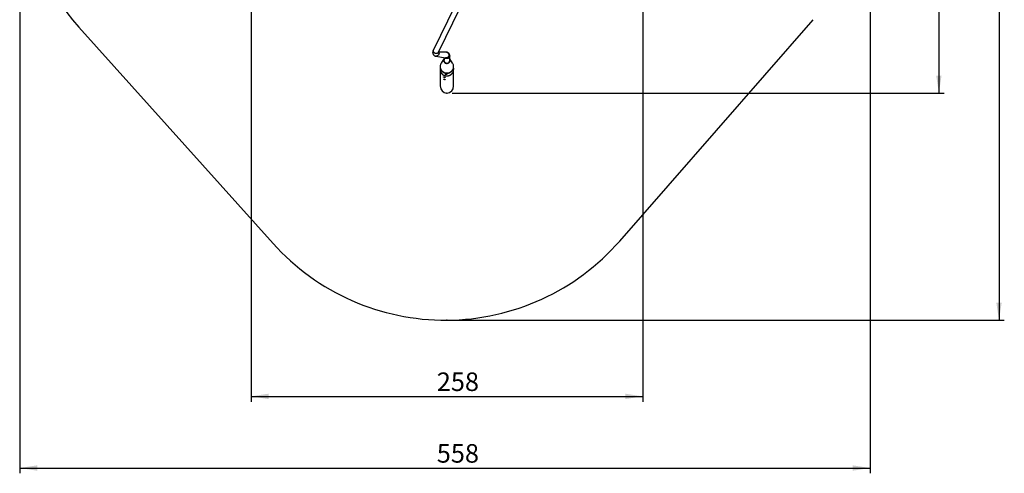
# Model space of a CAD drawing. Units: millimetres. Extents: x 53 to 702, y 150 to 912.
# Drawn here: x 53 to 702, y 150 to 449 of the extents above; entities that cross this region are included whole.
import ezdxf

# ---------------------------------------------------------------- set-up
doc = ezdxf.new("R2010")
doc.units = ezdxf.units.MM
doc.header["$LTSCALE"] = 35
doc.header["$PDSIZE"] = -1
doc.layers.add('SLD-0', color=179, linetype='Continuous')
doc.styles.add('SLDTEXTSTYLE0', font='TXT', dxfattribs={"width": 0.75})
doc.dimstyles.new('SLDDIMSTYLE1', dxfattribs={"dimtxt": 12.25, "dimasz": 11.557, "dimexe": 0, "dimexo": 0.0625, "dimgap": 3.0625, "dimtad": 1, "dimdec": 0, "dimrnd": 1e-09, "dimzin": 12, "dimdsep": 46, "dimtxsty": 'SLDTEXTSTYLE0', "dimsah": 1, "dimcen": 0.09, "dimadec": 0, "dimazin": 3, "dimtfac": 1, "dimtdec": 0, "dimtofl": 0, "dimtmove": 0, "dimatfit": 3, "dimfxl": 1, "dimfrac": 2, "dimtolj": 1, "dimtzin": 12, "dimarcsym": 0})

# ---------------------------------------------------------------- blocks, each defined once
blk = doc.blocks.new('_D')
at = {"layer": 'SLD-0'}
for p, q in [((337.92, 911.58), (702.24, 911.58)), ((698.74, 911.58), (698.74, 250.88)), ((338.06, 250.88), (702.24, 250.88))]:
    blk.add_line(p, q, dxfattribs=at)
for points in [[(698.74, 911.58), (696.96, 900.02), (700.52, 900.02)], [(698.74, 250.88), (700.52, 262.44), (696.96, 262.44)]]:
    blk.add_solid(points, dxfattribs=at)
at = {"layer": 'SLD-0', "insert": (682.95, 569.37), "char_height": 12.25, "attachment_point": 1, "rotation": 90, "style": 'SLDTEXTSTYLE0'}
blk.add_mtext('661', dxfattribs=at)
blk = doc.blocks.new('_D_1')
at = {"layer": 'SLD-0'}
for p, q in [((337.92, 761.58), (662.58, 761.58)), ((659.08, 761.58), (659.08, 400.88)), ((338.06, 400.88), (662.58, 400.88))]:
    blk.add_line(p, q, dxfattribs=at)
for points in [[(659.08, 761.58), (657.3, 750.02), (660.85, 750.02)], [(659.08, 400.88), (660.85, 412.44), (657.3, 412.44)]]:
    blk.add_solid(points, dxfattribs=at)
at = {"layer": 'SLD-0', "insert": (643.28, 569.37), "char_height": 12.25, "attachment_point": 1, "rotation": 90, "style": 'SLDTEXTSTYLE0'}
blk.add_mtext('361', dxfattribs=at)
blk = doc.blocks.new('_D_2')
at = {"layer": 'SLD-0'}
for p, q in [((52.76, 542.89), (52.76, 149.74)), ((613.73, 542.89), (613.73, 149.74)), ((52.76, 153.24), (613.73, 153.24))]:
    blk.add_line(p, q, dxfattribs=at)
for points in [[(52.76, 153.24), (64.32, 151.46), (64.32, 155.02)], [(613.73, 153.24), (602.17, 155.02), (602.17, 151.46)]]:
    blk.add_solid(points, dxfattribs=at)
at = {"layer": 'SLD-0', "insert": (327.89, 169.03), "char_height": 12.25, "attachment_point": 1, "style": 'SLDTEXTSTYLE0'}
blk.add_mtext('558', dxfattribs=at)
blk = doc.blocks.new('_D_3')
at = {"layer": 'SLD-0'}
for p, q in [((205.42, 542.89), (205.42, 197.06)), ((463.73, 542.89), (463.73, 197.06)), ((205.42, 200.56), (463.73, 200.56))]:
    blk.add_line(p, q, dxfattribs=at)
for points in [[(205.42, 200.56), (216.98, 198.78), (216.98, 202.34)], [(463.73, 200.56), (452.17, 202.34), (452.17, 198.78)]]:
    blk.add_solid(points, dxfattribs=at)
at = {"layer": 'SLD-0', "insert": (327.89, 216.35), "char_height": 12.25, "attachment_point": 1, "style": 'SLDTEXTSTYLE0'}
blk.add_mtext('258', dxfattribs=at)

msp = doc.modelspace()

# ---------------------------------------------------------------- linework, layer by layer
at = {"color": 7, "linetype": 'Continuous', "lineweight": 25}
for p, q in [((339.52, 457.88), (325.62, 429.44)), ((329.04, 427.77), (343.39, 457.15)), ((327.22, 425.25), (333.72, 424.11)), ((334.37, 427.86), (329.04, 427.77)), ((332.63, 423.39), (330.8, 420.66)), ((333.1, 424.22), (332.63, 422.47)), ((336.43, 422.48), (336.43, 425.42)), ((338.28, 420.66), (336.43, 423.4)), ((330.1, 418.21), (330.1, 417.53)), ((330.1, 418.21), (330.1, 418.21)), ((330.1, 417.37), (330.1, 416.47)), ((330.1, 416.4), (330.11, 405.53)), ((338.99, 417.54), (338.99, 418.22)), ((338.99, 418.22), (338.99, 418.22)), ((338.99, 416.48), (338.99, 417.38)), ((339, 405.54), (338.99, 416.41)), ((338.99, 416.41), (338.99, 416.41)), ((334.02, 413.27), (334, 413.08)), ((334.12, 413.26), (334.1, 413.07)), ((334.26, 413.98), (334.26, 413.98))]:
    msp.add_line(p, q, dxfattribs=at)
at = {"color": 8, "linetype": 'Continuous', "lineweight": 25}
for p, q in [((338.95, 416.78), (338.91, 416.78)), ((338.96, 416.87), (338.96, 416.87)), ((332.86, 411.17), (332.95, 411.45)), ((332.86, 409.68), (332.96, 409.95)), ((332.95, 411.14), (332.95, 411.45)), ((332.96, 409.64), (332.96, 409.95))]:
    msp.add_line(p, q, dxfattribs=at)
at = {"color": 8, "linetype": 'Continuous', "lineweight": 25, "flags": 128}
for points in [[(329.04, 427.77), (329.04, 427.77), (328.92, 427.57), (328.78, 427.4), (328.61, 427.25), (328.41, 427.12), (328.2, 427.02), (327.96, 426.95), (327.72, 426.92), (327.47, 426.91), (327.22, 426.93), (326.97, 426.99), (326.72, 427.08), (326.49, 427.19), (326.27, 427.33), (326.08, 427.5), (325.9, 427.68)], [(329.04, 427.77), (329.2, 427.95), (329.29, 427.71), (329.34, 427.45), (329.37, 427.2), (329.36, 426.94), (329.31, 426.68), (329.23, 426.44), (329.12, 426.2), (328.99, 425.98), (328.82, 425.79), (328.63, 425.62), (328.43, 425.47), (328.2, 425.36), (327.96, 425.28), (327.72, 425.24), (327.47, 425.22), (327.22, 425.25), (327.22, 425.25)], [(336.43, 425.42), (336.43, 425.39), (336.41, 425.14), (336.35, 424.9), (336.26, 424.67), (336.14, 424.45), (335.99, 424.25), (335.81, 424.07), (335.61, 423.92), (335.38, 423.79), (335.14, 423.69), (334.89, 423.63), (334.64, 423.6), (334.38, 423.6), (334.12, 423.64), (333.87, 423.71), (333.63, 423.81), (333.41, 423.94), (333.22, 424.1), (333.1, 424.22)], [(334.37, 427.86), (334.61, 427.8), (334.84, 427.7), (335.05, 427.58), (335.25, 427.42), (335.42, 427.24), (335.57, 427.04), (335.69, 426.81), (335.78, 426.57), (335.84, 426.32), (335.86, 426.06), (335.85, 425.8), (335.8, 425.55), (335.73, 425.3), (335.62, 425.07), (335.48, 424.85), (335.31, 424.65), (335.13, 424.48), (334.92, 424.34), (334.69, 424.23), (334.46, 424.15), (334.21, 424.1), (333.96, 424.09), (333.72, 424.11), (333.72, 424.11)]]:
    msp.add_lwpolyline(points, dxfattribs=at)
at = {"color": 7, "linetype": 'Continuous', "lineweight": 25, "flags": 128}
for points in [[(332.63, 423.39), (332.56, 423.22), (332.48, 422.97), (332.43, 422.71), (332.41, 422.44), (332.44, 422.18), (332.5, 421.92), (332.59, 421.67), (332.72, 421.43), (332.87, 421.22), (333.06, 421.02), (333.27, 420.85), (333.5, 420.7), (333.75, 420.59), (334.02, 420.51), (334.29, 420.46), (334.57, 420.45), (334.84, 420.47), (335.11, 420.53), (335.38, 420.61), (335.62, 420.74), (335.85, 420.89), (336.06, 421.06), (336.24, 421.27), (336.39, 421.49), (336.51, 421.73), (336.59, 421.98), (336.64, 422.24), (336.65, 422.51), (336.63, 422.77), (336.57, 423.03), (336.48, 423.28), (336.43, 423.37)], [(330.8, 420.66), (330.72, 420.54), (330.53, 420.21), (330.38, 419.86), (330.25, 419.49), (330.17, 419.12), (330.11, 418.74), (330.1, 418.36), (330.11, 417.98), (330.17, 417.6), (330.26, 417.23), (330.38, 416.87), (330.54, 416.52), (330.73, 416.19), (330.95, 415.87), (331.19, 415.57), (331.47, 415.29), (331.77, 415.04), (332.09, 414.82), (332.44, 414.63), (332.8, 414.46), (333.17, 414.33), (333.55, 414.23), (333.95, 414.16), (334.34, 414.12), (334.74, 414.12), (335.14, 414.16), (335.53, 414.23), (335.92, 414.33), (336.29, 414.46), (336.65, 414.63), (336.99, 414.82), (337.31, 415.05), (337.61, 415.3), (337.89, 415.58), (338.14, 415.87), (338.36, 416.19), (338.55, 416.53), (338.7, 416.88), (338.83, 417.24), (338.91, 417.61), (338.97, 417.99), (338.99, 418.37), (338.97, 418.75), (338.91, 419.13), (338.82, 419.5), (338.7, 419.86), (338.54, 420.21), (338.35, 420.55), (338.28, 420.67)], [(330.8, 420.66), (330.73, 420.56), (330.54, 420.22), (330.38, 419.87), (330.26, 419.51), (330.17, 419.14), (330.11, 418.76), (330.1, 418.38), (330.11, 418), (330.16, 417.62), (330.25, 417.25), (330.37, 416.89), (330.53, 416.54), (330.72, 416.2), (330.94, 415.88), (331.18, 415.58), (331.46, 415.31), (331.76, 415.05), (332.08, 414.83), (332.42, 414.63), (332.78, 414.47), (333.15, 414.33), (333.54, 414.23), (333.93, 414.16), (334.33, 414.12), (334.72, 414.12), (335.12, 414.16), (335.51, 414.22), (335.9, 414.32), (336.27, 414.46), (336.63, 414.62), (336.98, 414.81), (337.3, 415.04), (337.6, 415.29), (337.88, 415.56), (338.13, 415.86), (338.35, 416.18), (338.54, 416.51), (338.7, 416.86), (338.82, 417.22), (338.91, 417.59), (338.97, 417.97), (338.99, 418.35), (338.97, 418.73), (338.92, 419.11), (338.83, 419.48), (338.71, 419.85), (338.55, 420.2), (338.36, 420.53), (338.28, 420.66)], [(330.1, 418.21), (330.11, 417.83), (330.17, 417.46), (330.26, 417.09), (330.38, 416.72), (330.54, 416.37), (330.73, 416.04), (330.95, 415.72), (331.2, 415.42), (331.47, 415.15), (331.77, 414.9), (332.09, 414.67), (332.44, 414.48), (332.8, 414.31), (333.17, 414.18), (333.55, 414.08), (333.95, 414.01), (334.34, 413.98), (334.74, 413.98), (335.14, 414.01), (335.53, 414.08), (335.92, 414.18), (336.29, 414.32), (336.65, 414.48), (336.99, 414.68), (337.31, 414.9), (337.61, 415.15), (337.89, 415.43), (338.14, 415.73), (338.36, 416.04), (338.55, 416.38), (338.7, 416.73), (338.83, 417.09), (338.91, 417.46), (338.97, 417.84), (338.99, 418.22), (338.99, 418.22)], [(330.1, 418.21), (330.11, 417.93), (330.15, 417.55), (330.23, 417.18), (330.35, 416.82), (330.49, 416.46), (330.67, 416.12), (330.89, 415.8), (331.13, 415.5), (331.4, 415.22), (331.69, 414.96), (332.01, 414.73), (332.35, 414.53), (332.7, 414.35), (333.07, 414.21), (333.45, 414.1), (333.84, 414.02)], [(330.1, 416.47), (330.11, 416.18), (330.15, 415.8), (330.23, 415.43), (330.35, 415.07), (330.5, 414.71), (330.68, 414.37), (330.89, 414.05), (331.13, 413.75), (331.4, 413.47), (331.7, 413.21), (332.02, 412.98), (332.35, 412.78), (332.71, 412.61), (333.08, 412.46), (333.46, 412.36), (333.85, 412.28), (334.25, 412.24), (334.65, 412.23), (335.05, 412.26), (335.44, 412.32), (335.83, 412.41), (336.2, 412.54), (336.57, 412.69), (336.91, 412.88), (337.24, 413.1), (337.55, 413.35), (337.83, 413.62), (338.08, 413.91), (338.31, 414.22), (338.51, 414.55), (338.67, 414.9), (338.8, 415.26), (338.9, 415.63), (338.96, 416.01), (338.99, 416.39), (338.99, 416.48)], [(331.06, 413.77), (331.32, 413.48), (331.61, 413.22), (331.92, 412.98), (332.25, 412.77), (332.6, 412.59), (332.97, 412.44), (333.35, 412.32), (333.73, 412.23), (334.13, 412.18), (334.53, 412.16), (334.93, 412.18), (335.32, 412.23), (335.71, 412.31), (336.09, 412.43), (336.46, 412.58), (336.81, 412.76), (337.14, 412.96), (337.46, 413.2), (337.75, 413.46), (338.01, 413.75), (338.24, 414.06), (338.45, 414.38), (338.62, 414.73), (338.77, 415.08), (338.87, 415.45), (338.95, 415.82), (338.97, 416.08)], [(334.26, 413.98), (334.66, 413.97), (335.05, 414), (335.45, 414.06), (335.83, 414.16), (336.21, 414.28), (336.57, 414.44), (336.92, 414.63), (337.24, 414.85), (337.55, 415.09), (337.83, 415.36), (338.08, 415.66), (338.31, 415.97), (338.51, 416.3), (338.67, 416.65), (338.8, 417.01), (338.9, 417.38), (338.96, 417.75), (338.98, 418.13), (338.99, 418.22)]]:
    msp.add_lwpolyline(points, dxfattribs=at)
at = {"color": 8, "linetype": 'Continuous', "lineweight": 25}
msp.add_arc((327.12, 428.77), 1.63, 155.98668, 221.96549, dxfattribs=at)
at = {"color": 7, "linetype": 'Continuous', "lineweight": 25}
for centre, radius, start, end in [((334.22, 416.42), 4.13, 180.21884, 219.89352), ((334.92, 417.61), 4.06, 352.68999, 354.03765), ((334.92, 417.3), 4.06, 352.68999, 354.03765), ((334.52, 415.74), 4.57, 248.64472, 249.89105), ((334.52, 415.43), 4.57, 248.64472, 249.89105), ((334.53, 414.24), 4.57, 248.64472, 249.89105), ((334.53, 413.93), 4.57, 248.64472, 249.89105), ((334.54, 418), 4.65, 263.32888, 264.56169), ((334.54, 417.69), 4.65, 263.32888, 264.56169), ((334.54, 417.68), 4.44, 263.29984, 264.59073)]:
    msp.add_arc(centre, radius, start, end, dxfattribs=at)
at = {"color": 7, "linetype": 'Continuous', "lineweight": 25, "extrusion": (6.32234e-16, -1.5062e-09, 1)}
for start_param, end_param in [(4.712389, 6.283185), (0, 1.570796)]:
    msp.add_ellipse((334.56, 405.54), major_axis=(0.01, -4.65, 0), ratio=0.955346, start_param=start_param, end_param=end_param, dxfattribs=at)
at = {"color": 7, "linetype": 'Continuous', "lineweight": 25}
for points, knots in [([(325.62, 429.44), (325.6, 429.38), (325.51, 429.21), (325.4, 428.93), (325.29, 428.61), (325.22, 428.31), (325.18, 428.03), (325.16, 427.76), (325.17, 427.49), (325.2, 427.24), (325.25, 426.99), (325.34, 426.73), (325.46, 426.48), (325.6, 426.24), (325.78, 426.03), (325.97, 425.83), (326.18, 425.67), (326.4, 425.53), (326.64, 425.42), (326.88, 425.33), (327.08, 425.28), (327.19, 425.26), (327.22, 425.25)], [0, 0, 0, 0, 0.040359, 0.120392, 0.192451, 0.25648, 0.314334, 0.367686, 0.417819, 0.465683, 0.511976, 0.557203, 0.606387, 0.654335, 0.701273, 0.747537, 0.793384, 0.83916, 0.885267, 0.932175, 0.980464, 1, 1, 1, 1]), ([(329.04, 427.77), (328.95, 427.56), (328.95, 427.56), (328.96, 427.59), (328.98, 427.65), (329.01, 427.72), (329.03, 427.76), (329.04, 427.77)], [0, 0, 0, 0, 0.144419, 0.388413, 0.644112, 0.91264, 1, 1, 1, 1]), ([(332.63, 422.47), (332.63, 422.6), (332.61, 422.43), (332.64, 422.16), (332.72, 421.86), (332.85, 421.57), (333.03, 421.32), (333.26, 421.09), (333.52, 420.91), (333.81, 420.77), (334.12, 420.68), (334.44, 420.64), (334.76, 420.65), (335.08, 420.71), (335.41, 420.83), (335.61, 420.96), (335.73, 421.04)], [0, 0, 0, 0, 0.045397, 0.116814, 0.190332, 0.261168, 0.334068, 0.404987, 0.477963, 0.548785, 0.621663, 0.692541, 0.765439, 0.836842, 0.910368, 1, 1, 1, 1]), ([(336.43, 425.42), (336.43, 425.5), (336.42, 425.66), (336.39, 425.92), (336.33, 426.17), (336.24, 426.42), (336.12, 426.67), (335.96, 426.9), (335.79, 427.11), (335.59, 427.3), (335.38, 427.46), (335.15, 427.6), (334.92, 427.71), (334.67, 427.79), (334.49, 427.84), (334.39, 427.86), (334.37, 427.86)], [0, 0, 0, 0, 0.076869, 0.153406, 0.227572, 0.300146, 0.37894, 0.455833, 0.531191, 0.605548, 0.679302, 0.753042, 0.827427, 0.903239, 0.984196, 1, 1, 1, 1]), ([(335.73, 421.04), (335.81, 421.1), (335.97, 421.24), (336.16, 421.49), (336.31, 421.76), (336.41, 422.06), (336.45, 422.36), (336.46, 422.58), (336.44, 422.69), (336.43, 422.48)], [0, 0, 0, 0, 0.161578, 0.327814, 0.489412, 0.655701, 0.817419, 0.983741, 1, 1, 1, 1]), ([(330.1, 417.53), (330.1, 417.49), (330.1, 417.4), (330.1, 417.35), (330.1, 417.34), (330.1, 417.36), (330.1, 417.37)], [0, 0, 0, 0, 0.300908, 0.610801, 0.918873, 1, 1, 1, 1]), ([(338.95, 416.78), (338.95, 416.73), (338.93, 416.62), (338.9, 416.5), (338.88, 416.42), (338.86, 416.41), (338.86, 416.45), (338.87, 416.55), (338.89, 416.69), (338.92, 416.86), (338.94, 417), (338.95, 417.07), (338.95, 417.09)], [0, 0, 0, 0, 0.10693, 0.21384, 0.321261, 0.428939, 0.535968, 0.642368, 0.749082, 0.856587, 0.964219, 1, 1, 1, 1]), ([(338.96, 417.18), (338.97, 417.24), (338.98, 417.35), (338.99, 417.47), (338.99, 417.53), (338.99, 417.54), (338.99, 417.54)], [0, 0, 0, 0, 0.329003, 0.657943, 0.988456, 1, 1, 1, 1]), ([(338.99, 417.38), (338.99, 417.35), (338.99, 417.27), (338.98, 417.11), (338.97, 416.97), (338.97, 416.89), (338.96, 416.87)], [0, 0, 0, 0, 0.238749, 0.564904, 0.891444, 1, 1, 1, 1]), ([(332.86, 411.17), (332.81, 411.19), (332.7, 411.24), (332.56, 411.33), (332.45, 411.43), (332.39, 411.51), (332.38, 411.56), (332.42, 411.59), (332.52, 411.59), (332.65, 411.56), (332.77, 411.52), (332.84, 411.49), (332.86, 411.48)], [0, 0, 0, 0, 0.10693, 0.21384, 0.321261, 0.428939, 0.535968, 0.642368, 0.749082, 0.856587, 0.964219, 1, 1, 1, 1]), ([(332.86, 409.68), (332.81, 409.7), (332.7, 409.75), (332.56, 409.84), (332.45, 409.93), (332.39, 410.01), (332.38, 410.07), (332.43, 410.1), (332.52, 410.1), (332.65, 410.06), (332.77, 410.02), (332.84, 410), (332.86, 409.99)], [0, 0, 0, 0, 0.10693, 0.21384, 0.321261, 0.428939, 0.535968, 0.642368, 0.749082, 0.856587, 0.964219, 1, 1, 1, 1]), ([(332.95, 411.45), (332.97, 411.44), (333.04, 411.41), (333.17, 411.36), (333.31, 411.29), (333.41, 411.22), (333.46, 411.15), (333.45, 411.1), (333.39, 411.07), (333.27, 411.06), (333.12, 411.08), (333.01, 411.12), (332.95, 411.14), (332.95, 411.14)], [0, 0, 0, 0, 0.036058, 0.142597, 0.249523, 0.35713, 0.46467, 0.571422, 0.677813, 0.784795, 0.892455, 0.999914, 1, 1, 1, 1]), ([(332.96, 409.95), (332.97, 409.95), (333.05, 409.92), (333.17, 409.87), (333.31, 409.79), (333.41, 409.73), (333.46, 409.66), (333.45, 409.61), (333.39, 409.58), (333.27, 409.57), (333.12, 409.59), (333.01, 409.62), (332.96, 409.64), (332.96, 409.64)], [0, 0, 0, 0, 0.036058, 0.142597, 0.249523, 0.35713, 0.46467, 0.571422, 0.677813, 0.784795, 0.892455, 0.999914, 1, 1, 1, 1]), ([(334, 413.08), (333.94, 413.09), (333.83, 413.11), (333.67, 413.16), (333.55, 413.23), (333.49, 413.29), (333.48, 413.35), (333.53, 413.38), (333.63, 413.41), (333.77, 413.41), (333.9, 413.4), (333.98, 413.39), (334, 413.39)], [0, 0, 0, 0, 0.10693, 0.21384, 0.321261, 0.428939, 0.535968, 0.642368, 0.749082, 0.856587, 0.964219, 1, 1, 1, 1]), ([(334.02, 413.27), (333.97, 413.28), (333.85, 413.3), (333.7, 413.35), (333.64, 413.38), (333.69, 413.4)], [0, 0, 0, 0, 0.36664, 0.733204, 1, 1, 1, 1]), ([(334.52, 413.3), (334.45, 413.31), (334.41, 413.29), (334.31, 413.28), (334.16, 413.27), (334, 413.29), (333.85, 413.32), (333.74, 413.36), (333.7, 413.39), (333.69, 413.4)], [0, 0, 0, 0, 0.065984, 0.224049, 0.401172, 0.569352, 0.733252, 0.900404, 1, 1, 1, 1]), ([(333.84, 414.02), (333.84, 414.02), (333.85, 414), (333.88, 413.98), (333.94, 413.96), (334, 413.94), (334.07, 413.93), (334.14, 413.93), (334.2, 413.94), (334.24, 413.95), (334.26, 413.97), (334.26, 413.98), (334.26, 413.98)], [0, 0, 0, 0, 0.107292, 0.21458, 0.321944, 0.429355, 0.536686, 0.643933, 0.751224, 0.858618, 0.966014, 1, 1, 1, 1]), ([(334.1, 413.38), (334.16, 413.37), (334.28, 413.36), (334.43, 413.33), (334.55, 413.29), (334.62, 413.24), (334.63, 413.19), (334.58, 413.14), (334.48, 413.09), (334.33, 413.07), (334.2, 413.06), (334.12, 413.07), (334.1, 413.07)], [0, 0, 0, 0, 0.10693, 0.21384, 0.321261, 0.428939, 0.535968, 0.642368, 0.749082, 0.856587, 0.964219, 1, 1, 1, 1]), ([(334.52, 413.3), (334.51, 413.29), (334.47, 413.27), (334.35, 413.26), (334.22, 413.25), (334.14, 413.26), (334.12, 413.26)], [0, 0, 0, 0, 0.10977, 0.490858, 0.872445, 1, 1, 1, 1])]:
    msp.add_open_spline(points, degree=3, knots=knots, dxfattribs=at)
at = {"layer": 'SLD-0'}
for p, q in [((448.55, 303.16), (576.12, 449.33)), ((91.77, 444.47), (219.88, 301.62))]:
    msp.add_line(p, q, dxfattribs=at)
for centre, start, end in [((205.42, 546.39), 148.75204, 221.88627), ((333.53, 403.54), 221.88627, 318.88724)]:
    msp.add_arc(centre, 152.66, start, end, dxfattribs=at)
for p in [(334.56, 400.88), (334.56, 250.88)]:
    msp.add_point(p, dxfattribs=at)

# ---------------------------------------------------------------- dimensions: what is measured, and where the dimension line sits
for base, p1, p2, angle, picture, middle in [((698.74, 250.88), (334.42, 911.58), (334.56, 250.88), 90, '_D', (698.74, 582.94)), ((659.08, 400.88), (334.42, 761.58), (334.56, 400.88), 90, '_D_1', (659.08, 582.94)), ((613.73, 153.24), (52.76, 546.39), (613.73, 546.39), 0, '_D_2', (341.47, 153.24)), ((463.73, 200.56), (205.42, 546.39), (463.73, 546.39), 0, '_D_3', (341.47, 200.56))]:
    dim = msp.add_linear_dim(base=base, p1=p1, p2=p2, angle=angle, dimstyle='SLDDIMSTYLE1', dxfattribs=at)
    dim.commit()
    dim.dimension.update_dxf_attribs({"geometry": picture, "text_midpoint": middle, "dimtype": 160})

doc.saveas('drawing.dxf')
